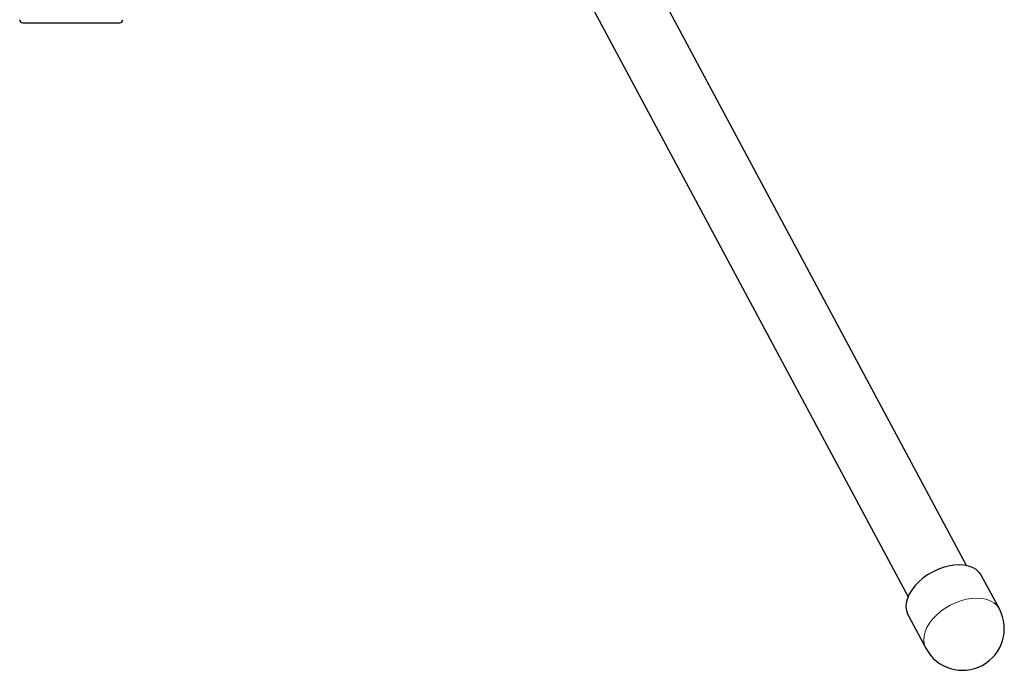
# Model space of a CAD drawing. Units: millimetres. Extents: x 452 to 7467, y 583 to 5576.
# Drawn here: x 1217 to 1642, y 2445 to 2726 of the extents above; entities that cross this region are included whole.
import ezdxf

# ---------------------------------------------------------------- set-up
doc = ezdxf.new("R2010")
doc.units = ezdxf.units.MM
doc.header["$LTSCALE"] = 20
doc.linetypes.add('PHANTOM', pattern=[12.7, 6.35, -1.27, 1.27, -1.27, 1.27, -1.27])

msp = doc.modelspace()

# ---------------------------------------------------------------- linework, layer by layer
at = {"color": 7, "linetype": 'Continuous', "lineweight": 25}
for p, q in [((1625.21, 2490.38), (1272.16, 3149.67)), ((1450.63, 2755.87), (1600.02, 2476.89)), ((1218.05, 2724.6), (1259.9, 2724.6)), ((1639.43, 2471.69), (1631.76, 2486.02)), ((1600.02, 2469.03), (1607.7, 2454.69))]:
    msp.add_line(p, q, dxfattribs=at)
at = {"color": 7, "linetype": 'Continuous', "lineweight": 25, "flags": 128}
for points in [[(1622.03, 2490.68), (1619.8, 2490.55), (1617.5, 2490.17), (1615.16, 2489.54), (1612.84, 2488.68), (1610.57, 2487.6), (1608.42, 2486.33), (1606.4, 2484.88), (1604.57, 2483.29), (1602.96, 2481.59), (1601.6, 2479.81), (1600.53, 2477.98), (1599.74, 2476.15), (1599.28, 2474.34), (1599.14, 2472.59), (1599.32, 2470.95), (1599.82, 2469.42), (1600.02, 2469.03)], [(1631.76, 2486.02), (1631.58, 2486.33), (1630.62, 2487.6), (1629.36, 2488.68), (1627.84, 2489.54), (1626.09, 2490.17), (1624.14, 2490.55), (1622.03, 2490.68)]]:
    msp.add_lwpolyline(points, dxfattribs=at)
at = {"color": 36, "linetype": 'PHANTOM', "lineweight": 18, "flags": 128}
for points in [[(1629.71, 2476.35), (1627.48, 2476.22), (1625.17, 2475.84), (1622.84, 2475.21), (1620.51, 2474.35), (1618.25, 2473.27), (1616.09, 2472), (1614.08, 2470.55), (1612.25, 2468.96), (1610.64, 2467.26), (1609.28, 2465.48), (1608.2, 2463.65), (1607.42, 2461.82), (1606.95, 2460.01), (1606.81, 2458.26), (1606.99, 2456.61), (1607.5, 2455.09), (1607.7, 2454.69)], [(1639.43, 2471.69), (1639.26, 2472), (1638.29, 2473.27), (1637.03, 2474.35), (1635.52, 2475.21), (1633.77, 2475.84), (1631.82, 2476.22), (1629.71, 2476.35)]]:
    msp.add_lwpolyline(points, dxfattribs=at)
at = {"color": 7, "linetype": 'Continuous', "lineweight": 25}
for centre, radius, start, end in [((1218.05, 2725.9), 1.3, 180, 270), ((1259.9, 2725.9), 1.3, 270, 0), ((1623.56, 2463.19), 18, 208.169, 28.169)]:
    msp.add_arc(centre, radius, start, end, dxfattribs=at)

doc.saveas('drawing.dxf')
